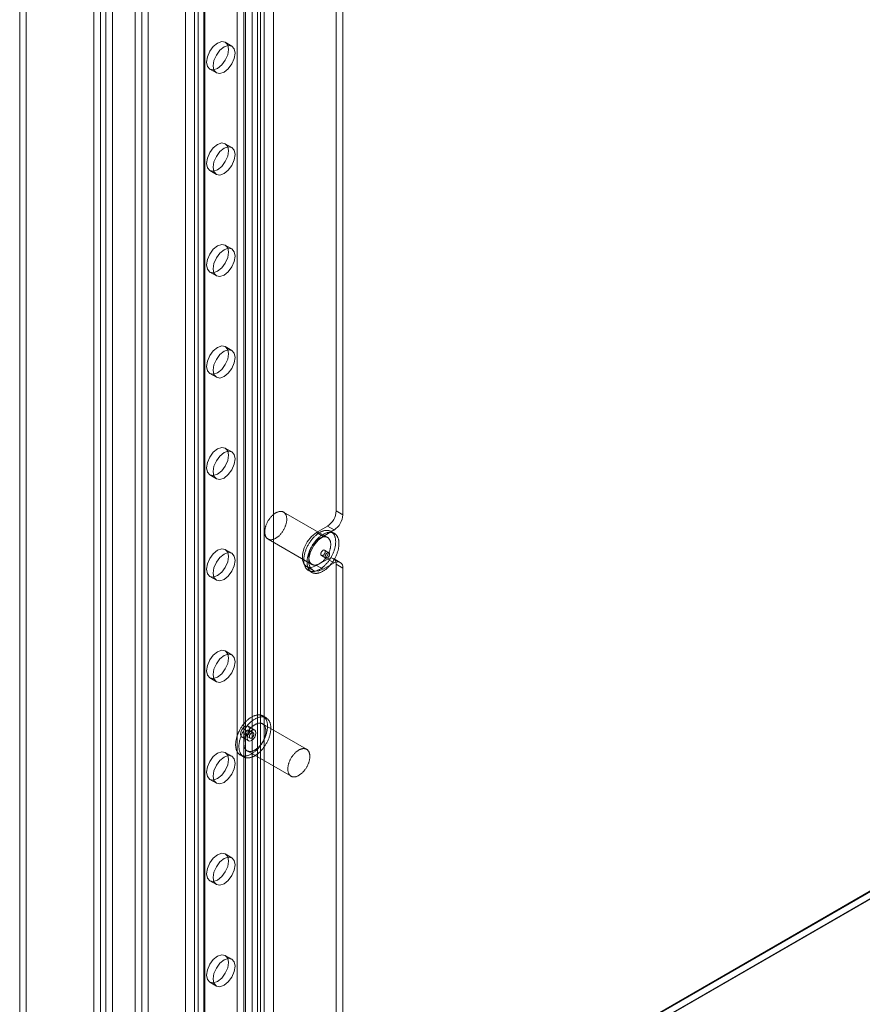
# Model space of a CAD drawing. Units: millimetres. Extents: x 47 to 4247, y 62 to 3032.
# Drawn here: x 2372 to 2440, y 633 to 713 of the extents above; entities that cross this region are included whole.
import ezdxf

# ---------------------------------------------------------------- set-up
doc = ezdxf.new("R2010")
doc.units = ezdxf.units.MM
doc.header["$LTSCALE"] = 2

msp = doc.modelspace()

# ---------------------------------------------------------------- linework, layer by layer
at = {"color": 7, "linetype": 'Continuous', "lineweight": 18}
for p, q in [((2381.613, 1098.235), (2381.613, 608.311)), ((2382.673, 1097.623), (2382.673, 608.923)), ((2382.673, 1082.518), (2382.673, 608.924)), ((2382.143, 1082.212), (2382.143, 608.618)), ((2391.689, 1080.783), (2391.689, 614.129)), ((2392.75, 1080.783), (2392.75, 614.129)), ((2385.678, 1077.313), (2385.678, 610.66)), ((2385.678, 1076.7), (2385.678, 610.047)), ((2372.864, 773.632), (2372.864, 287.032)), ((2372.333, 773.326), (2372.333, 286.726)), ((2378.308, 283.276), (2378.308, 769.877)), ((2378.839, 283.583), (2378.839, 770.183)), ((2379.263, 769.967), (2379.263, 283.799)), ((2379.793, 769.661), (2379.793, 283.493)), ((2386.38, 765.495), (2386.38, 308.232)), ((2386.688, 308.661), (2386.688, 765.923)), ((2387.13, 765.495), (2387.13, 308.232)), ((2387.218, 308.354), (2387.218, 765.617)), ((2386.688, 307.803), (2386.688, 765.066)), ((2387.218, 308.11), (2387.218, 765.372)), ((2391.036, 305.905), (2391.036, 763.168)), ((2391.461, 305.905), (2391.461, 763.168)), ((2390.506, 305.599), (2390.506, 762.862)), ((2391.991, 305.599), (2391.991, 762.862)), ((2389.834, 341.506), (2389.834, 736.711)), ((2390.365, 341.2), (2390.365, 736.405)), ((2397.789, 673.021), (2397.789, 733.752)), ((2398.319, 672.715), (2398.319, 733.445)), ((2389.398, 710.44), (2388.868, 710.746)), ((2387.618, 708.581), (2388.149, 708.275)), ((2389.398, 702.275), (2388.868, 702.581)), ((2387.618, 700.416), (2388.149, 700.11)), ((2389.398, 694.109), (2388.868, 694.415)), ((2387.618, 692.25), (2388.149, 691.944)), ((2389.398, 685.944), (2388.868, 686.25)), ((2387.618, 684.085), (2388.149, 683.779)), ((2389.398, 677.778), (2388.868, 678.085)), ((2387.618, 675.919), (2388.149, 675.613)), ((2397.088, 670.889), (2393.553, 672.93)), ((2398.319, 672.715), (2397.789, 673.021)), ((2396.198, 671.286), (2397.082, 671.797)), ((2396.198, 671.286), (2396.728, 670.98)), ((2396.728, 670.98), (2397.612, 671.491)), ((2397.082, 671.797), (2397.612, 671.491)), ((2397.635, 671.223), (2397.369, 671.376)), ((2392.303, 670.765), (2395.838, 668.724)), ((2389.398, 669.613), (2388.868, 669.919)), ((2397.207, 669.666), (2396.853, 669.87)), ((2397.082, 669.143), (2396.198, 668.633)), ((2396.603, 669.437), (2396.957, 669.233)), ((2397.612, 668.837), (2396.728, 668.327)), ((2397.612, 668.837), (2397.082, 669.143)), ((2398.112, 668.886), (2397.582, 669.192)), ((2395.386, 668.552), (2395.916, 668.246)), ((2395.557, 668.237), (2395.822, 668.084)), ((2396.198, 668.633), (2396.728, 668.327)), ((2397.789, 407.646), (2397.789, 668.735)), ((2397.789, 668.735), (2398.319, 668.428)), ((2398.319, 407.339), (2398.319, 668.428)), ((2387.618, 667.754), (2388.149, 667.448)), ((2381.613, 608.311), (2479.193, 664.643)), ((2479.193, 664.585), (2382.178, 608.58)), ((2479.208, 664.594), (2382.723, 608.894)), ((2479.193, 664.031), (2382.143, 608.004)), ((2479.193, 663.99), (2382.178, 607.984)), ((2389.398, 661.448), (2388.868, 661.754)), ((2387.618, 659.589), (2388.149, 659.283)), ((2392.153, 656.371), (2391.888, 656.524)), ((2391.232, 655.388), (2390.701, 655.694)), ((2391.107, 655.171), (2390.753, 655.375)), ((2395.407, 653.843), (2391.872, 655.884)), ((2390.201, 654.828), (2390.732, 654.522)), ((2390.503, 654.942), (2390.857, 654.738)), ((2389.398, 653.282), (2388.868, 653.588)), ((2390.076, 653.385), (2390.341, 653.232)), ((2390.622, 653.719), (2394.158, 651.678)), ((2387.618, 651.423), (2388.149, 651.117)), ((2389.398, 645.117), (2388.868, 645.423)), ((2387.618, 643.258), (2388.149, 642.952)), ((2389.398, 636.951), (2388.868, 637.258)), ((2387.618, 635.092), (2388.149, 634.786))]:
    msp.add_line(p, q, dxfattribs=at)
at = {"color": 7, "linetype": 'Continuous', "lineweight": 18, "flags": 128}
for points in [[(2388.243, 710.684), (2387.905, 710.411), (2387.618, 710.025), (2387.427, 709.583), (2387.359, 709.153), (2387.427, 708.802), (2387.618, 708.581), (2387.905, 708.525), (2388.243, 708.643), (2388.581, 708.916), (2388.868, 709.303), (2389.06, 709.744), (2389.127, 710.174), (2389.06, 710.526), (2388.868, 710.746), (2388.581, 710.802), (2388.243, 710.684)], [(2388.774, 708.337), (2389.112, 708.61), (2389.399, 708.997), (2389.59, 709.438), (2389.657, 709.868), (2389.59, 710.22), (2389.399, 710.44), (2389.112, 710.496), (2388.774, 710.378), (2388.435, 710.105), (2388.149, 709.718), (2387.957, 709.277), (2387.89, 708.847), (2387.957, 708.496), (2388.149, 708.275), (2388.435, 708.219), (2388.774, 708.337)], [(2388.243, 702.519), (2387.905, 702.246), (2387.618, 701.859), (2387.427, 701.417), (2387.359, 700.988), (2387.427, 700.636), (2387.618, 700.416), (2387.905, 700.36), (2388.243, 700.478), (2388.581, 700.751), (2388.868, 701.137), (2389.06, 701.579), (2389.127, 702.009), (2389.06, 702.36), (2388.868, 702.581), (2388.581, 702.637), (2388.243, 702.519)], [(2388.774, 700.171), (2389.112, 700.444), (2389.399, 700.831), (2389.59, 701.273), (2389.657, 701.702), (2389.59, 702.054), (2389.399, 702.275), (2389.112, 702.33), (2388.774, 702.213), (2388.435, 701.94), (2388.149, 701.553), (2387.957, 701.111), (2387.89, 700.682), (2387.957, 700.33), (2388.149, 700.11), (2388.435, 700.054), (2388.774, 700.171)], [(2388.243, 694.354), (2387.905, 694.081), (2387.618, 693.694), (2387.427, 693.252), (2387.359, 692.823), (2387.427, 692.471), (2387.618, 692.25), (2387.905, 692.195), (2388.243, 692.312), (2388.581, 692.585), (2388.868, 692.972), (2389.06, 693.414), (2389.127, 693.843), (2389.06, 694.195), (2388.868, 694.415), (2388.581, 694.471), (2388.243, 694.354)], [(2388.774, 692.006), (2389.112, 692.279), (2389.399, 692.666), (2389.59, 693.108), (2389.657, 693.537), (2389.59, 693.889), (2389.399, 694.109), (2389.112, 694.165), (2388.774, 694.047), (2388.435, 693.774), (2388.149, 693.388), (2387.957, 692.946), (2387.89, 692.516), (2387.957, 692.165), (2388.149, 691.944), (2388.435, 691.888), (2388.774, 692.006)], [(2388.243, 686.188), (2387.905, 685.915), (2387.618, 685.528), (2387.427, 685.087), (2387.359, 684.657), (2387.427, 684.305), (2387.618, 684.085), (2387.905, 684.029), (2388.243, 684.147), (2388.581, 684.42), (2388.868, 684.807), (2389.06, 685.248), (2389.127, 685.678), (2389.06, 686.029), (2388.868, 686.25), (2388.581, 686.306), (2388.243, 686.188)], [(2388.774, 683.841), (2389.112, 684.114), (2389.399, 684.5), (2389.59, 684.942), (2389.657, 685.372), (2389.59, 685.723), (2389.399, 685.944), (2389.112, 686), (2388.774, 685.882), (2388.435, 685.609), (2388.149, 685.222), (2387.957, 684.78), (2387.89, 684.351), (2387.957, 683.999), (2388.149, 683.779), (2388.435, 683.723), (2388.774, 683.841)], [(2388.243, 678.023), (2387.905, 677.75), (2387.618, 677.363), (2387.427, 676.921), (2387.359, 676.492), (2387.427, 676.14), (2387.618, 675.92), (2387.905, 675.864), (2388.243, 675.981), (2388.581, 676.254), (2388.868, 676.641), (2389.06, 677.083), (2389.127, 677.512), (2389.06, 677.864), (2388.868, 678.085), (2388.581, 678.14), (2388.243, 678.023)], [(2388.774, 675.675), (2389.112, 675.948), (2389.399, 676.335), (2389.59, 676.777), (2389.657, 677.206), (2389.59, 677.558), (2389.399, 677.778), (2389.112, 677.834), (2388.774, 677.717), (2388.435, 677.444), (2388.149, 677.057), (2387.957, 676.615), (2387.89, 676.186), (2387.957, 675.834), (2388.149, 675.613), (2388.435, 675.558), (2388.774, 675.675)], [(2392.056, 671.516), (2392.064, 671.564), (2392.073, 671.612), (2392.083, 671.661), (2392.095, 671.711), (2392.109, 671.76), (2392.125, 671.81), (2392.141, 671.86), (2392.16, 671.909), (2392.18, 671.959), (2392.201, 672.008), (2392.223, 672.058), (2392.247, 672.106), (2392.273, 672.154), (2392.299, 672.202), (2392.327, 672.249), (2392.356, 672.295), (2392.386, 672.341), (2392.417, 672.385), (2392.449, 672.428), (2392.481, 672.471), (2392.515, 672.512), (2392.55, 672.552), (2392.585, 672.59), (2392.621, 672.627), (2392.657, 672.663), (2392.694, 672.697), (2392.732, 672.729), (2392.769, 672.76), (2392.807, 672.789), (2392.846, 672.816), (2392.884, 672.842), (2392.923, 672.865), (2392.961, 672.887), (2393, 672.906), (2393.038, 672.924), (2393.076, 672.939), (2393.114, 672.953), (2393.152, 672.964), (2393.189, 672.973), (2393.225, 672.98), (2393.261, 672.985), (2393.297, 672.988), (2393.331, 672.989), (2393.365, 672.987), (2393.398, 672.983), (2393.431, 672.977), (2393.462, 672.969), (2393.492, 672.959), (2393.521, 672.947), (2393.549, 672.932), (2393.576, 672.916), (2393.602, 672.897), (2393.626, 672.877), (2393.649, 672.854), (2393.67, 672.83), (2393.691, 672.803), (2393.709, 672.775), (2393.727, 672.745), (2393.742, 672.714), (2393.757, 672.681), (2393.769, 672.646), (2393.78, 672.609), (2393.79, 672.572), (2393.797, 672.533), (2393.803, 672.492), (2393.808, 672.45), (2393.811, 672.408), (2393.812, 672.364), (2393.811, 672.319), (2393.809, 672.273), (2393.805, 672.226), (2393.799, 672.179), (2393.792, 672.131), (2393.783, 672.083), (2393.772, 672.034), (2393.76, 671.984), (2393.746, 671.935), (2393.731, 671.885), (2393.714, 671.835), (2393.696, 671.786), (2393.676, 671.736), (2393.655, 671.687), (2393.632, 671.637), (2393.608, 671.589), (2393.583, 671.54), (2393.556, 671.493), (2393.529, 671.446), (2393.5, 671.4), (2393.47, 671.354), (2393.439, 671.31), (2393.407, 671.266), (2393.374, 671.224), (2393.34, 671.183), (2393.306, 671.143), (2393.271, 671.105), (2393.235, 671.068), (2393.198, 671.032), (2393.161, 670.998), (2393.124, 670.966), (2393.086, 670.935), (2393.048, 670.906), (2393.01, 670.879), (2392.971, 670.853), (2392.933, 670.83), (2392.894, 670.808), (2392.856, 670.789), (2392.817, 670.771), (2392.779, 670.756), (2392.741, 670.742), (2392.704, 670.731), (2392.667, 670.722), (2392.63, 670.715), (2392.594, 670.71), (2392.559, 670.707), (2392.524, 670.706), (2392.49, 670.708), (2392.457, 670.712), (2392.425, 670.718), (2392.394, 670.726), (2392.364, 670.736), (2392.334, 670.748), (2392.306, 670.763), (2392.28, 670.779), (2392.254, 670.798), (2392.23, 670.818), (2392.207, 670.841), (2392.185, 670.865), (2392.165, 670.892), (2392.146, 670.92), (2392.129, 670.95), (2392.113, 670.981), (2392.099, 671.014), (2392.086, 671.049), (2392.075, 671.086), (2392.066, 671.123), (2392.058, 671.162), (2392.052, 671.203), (2392.048, 671.245), (2392.045, 671.287), (2392.044, 671.331), (2392.045, 671.376), (2392.047, 671.422), (2392.051, 671.469), (2392.056, 671.516)], [(2396.198, 668.633), (2395.805, 668.486), (2395.46, 668.517), (2395.203, 668.722), (2395.067, 669.076), (2395.067, 669.537), (2395.203, 670.049), (2395.46, 670.55), (2395.805, 670.98), (2396.198, 671.286)], [(2395.2, 669.326), (2395.208, 669.383), (2395.219, 669.441), (2395.231, 669.5), (2395.244, 669.559), (2395.259, 669.618), (2395.276, 669.677), (2395.294, 669.737), (2395.314, 669.797), (2395.335, 669.856), (2395.357, 669.916), (2395.382, 669.976), (2395.407, 670.035), (2395.434, 670.094), (2395.462, 670.153), (2395.492, 670.211), (2395.523, 670.268), (2395.555, 670.325), (2395.588, 670.382), (2395.622, 670.437), (2395.658, 670.492), (2395.694, 670.546), (2395.732, 670.599), (2395.77, 670.651), (2395.809, 670.702), (2395.85, 670.752), (2395.891, 670.8), (2395.932, 670.847), (2395.975, 670.893), (2396.018, 670.937), (2396.062, 670.98), (2396.106, 671.021), (2396.151, 671.061), (2396.196, 671.099), (2396.241, 671.136), (2396.287, 671.17), (2396.333, 671.203), (2396.379, 671.234), (2396.425, 671.264), (2396.471, 671.291), (2396.518, 671.316), (2396.564, 671.34), (2396.61, 671.361), (2396.656, 671.381), (2396.701, 671.398), (2396.747, 671.413), (2396.792, 671.427), (2396.836, 671.438), (2396.88, 671.447), (2396.924, 671.453), (2396.967, 671.458), (2397.009, 671.461), (2397.05, 671.461), (2397.091, 671.459), (2397.131, 671.455), (2397.17, 671.449), (2397.208, 671.441), (2397.245, 671.43), (2397.281, 671.418), (2397.317, 671.403), (2397.351, 671.387), (2397.383, 671.368), (2397.415, 671.347), (2397.445, 671.324), (2397.474, 671.3), (2397.502, 671.273), (2397.529, 671.244), (2397.554, 671.214), (2397.577, 671.181), (2397.599, 671.147), (2397.62, 671.111), (2397.639, 671.074), (2397.657, 671.035), (2397.673, 670.994), (2397.687, 670.951), (2397.7, 670.908), (2397.712, 670.862), (2397.721, 670.816), (2397.729, 670.768), (2397.736, 670.718), (2397.74, 670.668), (2397.743, 670.616), (2397.745, 670.564), (2397.745, 670.51), (2397.743, 670.456), (2397.739, 670.4), (2397.734, 670.344), (2397.727, 670.287), (2397.718, 670.23), (2397.708, 670.172), (2397.696, 670.113), (2397.683, 670.054), (2397.668, 669.995), (2397.651, 669.936), (2397.633, 669.876), (2397.613, 669.816), (2397.592, 669.757), (2397.569, 669.697), (2397.545, 669.637), (2397.52, 669.578), (2397.493, 669.519), (2397.464, 669.46), (2397.435, 669.402), (2397.404, 669.345), (2397.372, 669.287), (2397.339, 669.231), (2397.304, 669.175), (2397.269, 669.121), (2397.233, 669.067), (2397.195, 669.014), (2397.157, 668.962), (2397.117, 668.911), (2397.077, 668.861), (2397.036, 668.813), (2396.994, 668.766), (2396.952, 668.72), (2396.909, 668.676), (2396.865, 668.633), (2396.821, 668.592), (2396.776, 668.552), (2396.731, 668.514), (2396.686, 668.477), (2396.64, 668.442), (2396.594, 668.41), (2396.548, 668.378), (2396.502, 668.349), (2396.455, 668.322), (2396.409, 668.296), (2396.363, 668.273), (2396.317, 668.252), (2396.271, 668.232), (2396.225, 668.215), (2396.18, 668.2), (2396.135, 668.186), (2396.091, 668.175), (2396.046, 668.166), (2396.003, 668.159), (2395.96, 668.155), (2395.918, 668.152), (2395.876, 668.152), (2395.836, 668.154), (2395.796, 668.158), (2395.757, 668.164), (2395.719, 668.172), (2395.681, 668.182), (2395.645, 668.195), (2395.61, 668.21), (2395.576, 668.226), (2395.543, 668.245), (2395.512, 668.266), (2395.481, 668.289), (2395.452, 668.313), (2395.424, 668.34), (2395.398, 668.369), (2395.373, 668.399), (2395.349, 668.431), (2395.327, 668.466), (2395.307, 668.501), (2395.287, 668.539), (2395.27, 668.578), (2395.254, 668.619), (2395.239, 668.661), (2395.226, 668.705), (2395.215, 668.751), (2395.205, 668.797), (2395.197, 668.845), (2395.191, 668.895), (2395.186, 668.945), (2395.183, 668.997), (2395.182, 669.049), (2395.182, 669.103), (2395.184, 669.157), (2395.188, 669.213), (2395.193, 669.269), (2395.2, 669.326)], [(2395.465, 669.173), (2395.474, 669.23), (2395.484, 669.288), (2395.496, 669.347), (2395.509, 669.405), (2395.524, 669.465), (2395.541, 669.524), (2395.559, 669.584), (2395.579, 669.644), (2395.6, 669.703), (2395.623, 669.763), (2395.647, 669.822), (2395.672, 669.882), (2395.699, 669.941), (2395.727, 669.999), (2395.757, 670.058), (2395.788, 670.115), (2395.82, 670.172), (2395.853, 670.229), (2395.887, 670.284), (2395.923, 670.339), (2395.959, 670.393), (2395.997, 670.446), (2396.035, 670.498), (2396.075, 670.549), (2396.115, 670.598), (2396.156, 670.647), (2396.198, 670.694), (2396.24, 670.74), (2396.283, 670.784), (2396.327, 670.827), (2396.371, 670.868), (2396.416, 670.908), (2396.461, 670.946), (2396.506, 670.983), (2396.552, 671.017), (2396.598, 671.05), (2396.644, 671.081), (2396.69, 671.111), (2396.737, 671.138), (2396.783, 671.163), (2396.829, 671.187), (2396.875, 671.208), (2396.921, 671.228), (2396.967, 671.245), (2397.012, 671.26), (2397.057, 671.274), (2397.101, 671.285), (2397.145, 671.294), (2397.189, 671.3), (2397.232, 671.305), (2397.274, 671.308), (2397.315, 671.308), (2397.356, 671.306), (2397.396, 671.302), (2397.435, 671.296), (2397.473, 671.288), (2397.51, 671.277), (2397.547, 671.265), (2397.582, 671.25), (2397.616, 671.234), (2397.648, 671.215), (2397.68, 671.194), (2397.71, 671.171), (2397.74, 671.147), (2397.767, 671.12), (2397.794, 671.091), (2397.819, 671.061), (2397.842, 671.028), (2397.865, 670.994), (2397.885, 670.958), (2397.904, 670.921), (2397.922, 670.882), (2397.938, 670.841), (2397.953, 670.798), (2397.966, 670.755), (2397.977, 670.709), (2397.986, 670.663), (2397.995, 670.615), (2398.001, 670.565), (2398.006, 670.515), (2398.009, 670.463), (2398.01, 670.411), (2398.01, 670.357), (2398.008, 670.303), (2398.004, 670.247), (2397.999, 670.191), (2397.992, 670.134), (2397.983, 670.077), (2397.973, 670.019), (2397.961, 669.96), (2397.948, 669.901), (2397.933, 669.842), (2397.916, 669.783), (2397.898, 669.723), (2397.878, 669.663), (2397.857, 669.603), (2397.834, 669.544), (2397.81, 669.484), (2397.785, 669.425), (2397.758, 669.366), (2397.73, 669.307), (2397.7, 669.249), (2397.669, 669.191), (2397.637, 669.134), (2397.604, 669.078), (2397.57, 669.022), (2397.534, 668.968), (2397.498, 668.914), (2397.46, 668.861), (2397.422, 668.809), (2397.382, 668.758), (2397.342, 668.708), (2397.301, 668.66), (2397.259, 668.613), (2397.217, 668.567), (2397.174, 668.523), (2397.13, 668.48), (2397.086, 668.438), (2397.041, 668.399), (2396.996, 668.361), (2396.951, 668.324), (2396.905, 668.289), (2396.859, 668.256), (2396.813, 668.225), (2396.767, 668.196), (2396.72, 668.169), (2396.674, 668.143), (2396.628, 668.12), (2396.582, 668.099), (2396.536, 668.079), (2396.49, 668.062), (2396.445, 668.046), (2396.4, 668.033), (2396.356, 668.022), (2396.312, 668.013), (2396.268, 668.006), (2396.225, 668.002), (2396.183, 667.999), (2396.142, 667.999), (2396.101, 668.001), (2396.061, 668.005), (2396.022, 668.011), (2395.984, 668.019), (2395.947, 668.029), (2395.91, 668.042), (2395.875, 668.056), (2395.841, 668.073), (2395.808, 668.092), (2395.777, 668.113), (2395.747, 668.135), (2395.717, 668.16), (2395.69, 668.187), (2395.663, 668.216), (2395.638, 668.246), (2395.615, 668.278), (2395.592, 668.313), (2395.572, 668.348), (2395.553, 668.386), (2395.535, 668.425), (2395.519, 668.466), (2395.504, 668.508), (2395.491, 668.552), (2395.48, 668.598), (2395.47, 668.644), (2395.462, 668.692), (2395.456, 668.741), (2395.451, 668.792), (2395.448, 668.843), (2395.447, 668.896), (2395.447, 668.95), (2395.449, 669.004), (2395.453, 669.06), (2395.458, 669.116), (2395.465, 669.173)], [(2395.592, 669.475), (2395.599, 669.523), (2395.608, 669.571), (2395.619, 669.62), (2395.631, 669.67), (2395.645, 669.719), (2395.66, 669.769), (2395.677, 669.819), (2395.695, 669.868), (2395.715, 669.918), (2395.736, 669.967), (2395.759, 670.017), (2395.783, 670.065), (2395.808, 670.113), (2395.835, 670.161), (2395.862, 670.208), (2395.891, 670.254), (2395.921, 670.3), (2395.952, 670.344), (2395.984, 670.387), (2396.017, 670.43), (2396.051, 670.471), (2396.085, 670.511), (2396.12, 670.549), (2396.156, 670.586), (2396.193, 670.622), (2396.23, 670.656), (2396.267, 670.688), (2396.305, 670.719), (2396.343, 670.748), (2396.381, 670.775), (2396.42, 670.801), (2396.458, 670.824), (2396.497, 670.846), (2396.535, 670.865), (2396.574, 670.883), (2396.612, 670.898), (2396.65, 670.912), (2396.687, 670.923), (2396.724, 670.932), (2396.761, 670.939), (2396.797, 670.944), (2396.832, 670.947), (2396.867, 670.948), (2396.901, 670.946), (2396.934, 670.942), (2396.966, 670.936), (2396.997, 670.928), (2397.028, 670.918), (2397.057, 670.905), (2397.085, 670.891), (2397.112, 670.875), (2397.137, 670.856), (2397.161, 670.835), (2397.184, 670.813), (2397.206, 670.789), (2397.226, 670.762), (2397.245, 670.734), (2397.262, 670.704), (2397.278, 670.673), (2397.292, 670.64), (2397.305, 670.605), (2397.316, 670.568), (2397.325, 670.531), (2397.333, 670.491), (2397.339, 670.451), (2397.343, 670.409), (2397.346, 670.366), (2397.347, 670.323), (2397.347, 670.278), (2397.344, 670.232), (2397.34, 670.185), (2397.335, 670.138), (2397.327, 670.09), (2397.318, 670.042), (2397.308, 669.993), (2397.296, 669.943), (2397.282, 669.894), (2397.267, 669.844), (2397.25, 669.794), (2397.231, 669.745), (2397.212, 669.695), (2397.19, 669.646), (2397.168, 669.596), (2397.144, 669.548), (2397.118, 669.499), (2397.092, 669.452), (2397.064, 669.405), (2397.035, 669.359), (2397.005, 669.313), (2396.974, 669.269), (2396.943, 669.225), (2396.91, 669.183), (2396.876, 669.142), (2396.841, 669.102), (2396.806, 669.064), (2396.77, 669.027), (2396.734, 668.991), (2396.697, 668.957), (2396.66, 668.925), (2396.622, 668.894), (2396.584, 668.865), (2396.545, 668.838), (2396.507, 668.812), (2396.468, 668.789), (2396.43, 668.767), (2396.391, 668.748), (2396.353, 668.73), (2396.315, 668.715), (2396.277, 668.701), (2396.239, 668.69), (2396.202, 668.681), (2396.166, 668.674), (2396.13, 668.669), (2396.094, 668.666), (2396.06, 668.665), (2396.026, 668.667), (2395.993, 668.671), (2395.961, 668.677), (2395.929, 668.685), (2395.899, 668.695), (2395.87, 668.707), (2395.842, 668.722), (2395.815, 668.738), (2395.79, 668.757), (2395.765, 668.777), (2395.742, 668.8), (2395.721, 668.824), (2395.7, 668.851), (2395.682, 668.879), (2395.664, 668.909), (2395.649, 668.94), (2395.635, 668.973), (2395.622, 669.008), (2395.611, 669.044), (2395.602, 669.082), (2395.594, 669.121), (2395.588, 669.162), (2395.583, 669.204), (2395.581, 669.246), (2395.579, 669.29), (2395.58, 669.335), (2395.582, 669.381), (2395.586, 669.428), (2395.592, 669.475)], [(2396.728, 668.327), (2396.335, 668.18), (2395.99, 668.211), (2395.733, 668.415), (2395.597, 668.77), (2395.597, 669.231), (2395.733, 669.742), (2395.99, 670.243), (2396.335, 670.673), (2396.728, 670.98)], [(2388.243, 669.857), (2387.905, 669.584), (2387.618, 669.198), (2387.427, 668.756), (2387.359, 668.326), (2387.427, 667.975), (2387.618, 667.754), (2387.905, 667.698), (2388.243, 667.816), (2388.581, 668.089), (2388.868, 668.476), (2389.06, 668.917), (2389.127, 669.347), (2389.06, 669.699), (2388.868, 669.919), (2388.581, 669.975), (2388.243, 669.857)], [(2388.774, 667.51), (2389.112, 667.783), (2389.399, 668.17), (2389.59, 668.611), (2389.657, 669.041), (2389.59, 669.392), (2389.399, 669.613), (2389.112, 669.669), (2388.774, 669.551), (2388.435, 669.278), (2388.149, 668.891), (2387.957, 668.45), (2387.89, 668.02), (2387.957, 667.668), (2388.149, 667.448), (2388.435, 667.392), (2388.774, 667.51)], [(2396.554, 669.587), (2396.552, 669.566), (2396.552, 669.546), (2396.553, 669.527), (2396.556, 669.509), (2396.561, 669.492), (2396.567, 669.477), (2396.575, 669.464), (2396.584, 669.452), (2396.595, 669.443), (2396.607, 669.435), (2396.62, 669.43), (2396.634, 669.426), (2396.649, 669.425), (2396.665, 669.426), (2396.682, 669.43), (2396.699, 669.435), (2396.716, 669.443), (2396.733, 669.452), (2396.751, 669.464), (2396.768, 669.477), (2396.784, 669.492), (2396.801, 669.509), (2396.816, 669.527), (2396.831, 669.546), (2396.844, 669.566), (2396.857, 669.587), (2396.868, 669.609), (2396.878, 669.631), (2396.887, 669.653), (2396.894, 669.676), (2396.899, 669.698), (2396.903, 669.72), (2396.905, 669.741), (2396.905, 669.761), (2396.904, 669.78), (2396.901, 669.798), (2396.896, 669.815), (2396.89, 669.83), (2396.882, 669.843), (2396.873, 669.855), (2396.862, 669.864), (2396.85, 669.872), (2396.837, 669.877), (2396.823, 669.881), (2396.807, 669.882), (2396.792, 669.88), (2396.775, 669.877), (2396.758, 669.872), (2396.741, 669.864), (2396.724, 669.855), (2396.706, 669.843), (2396.689, 669.83), (2396.673, 669.815), (2396.656, 669.798), (2396.641, 669.78), (2396.626, 669.761), (2396.613, 669.741), (2396.6, 669.72), (2396.589, 669.698), (2396.579, 669.676), (2396.57, 669.653), (2396.563, 669.631), (2396.558, 669.609), (2396.554, 669.587)], [(2397.256, 669.516), (2397.258, 669.537), (2397.259, 669.557), (2397.257, 669.576), (2397.254, 669.594), (2397.25, 669.611), (2397.243, 669.626), (2397.236, 669.639), (2397.226, 669.651), (2397.216, 669.66), (2397.204, 669.668), (2397.19, 669.673), (2397.176, 669.676), (2397.161, 669.678), (2397.145, 669.676), (2397.129, 669.673), (2397.112, 669.668), (2397.095, 669.66), (2397.077, 669.651), (2397.06, 669.639), (2397.043, 669.626), (2397.026, 669.611), (2397.01, 669.594), (2396.994, 669.576), (2396.98, 669.557), (2396.966, 669.537), (2396.954, 669.515), (2396.942, 669.494), (2396.932, 669.472), (2396.924, 669.449), (2396.917, 669.427), (2396.912, 669.405), (2396.908, 669.383), (2396.906, 669.362), (2396.905, 669.342), (2396.907, 669.322), (2396.91, 669.304), (2396.914, 669.288), (2396.921, 669.273), (2396.928, 669.259), (2396.938, 669.248), (2396.949, 669.238), (2396.961, 669.231), (2396.974, 669.225), (2396.988, 669.222), (2397.003, 669.221), (2397.019, 669.222), (2397.035, 669.225), (2397.052, 669.231), (2397.07, 669.238), (2397.087, 669.248), (2397.104, 669.26), (2397.121, 669.273), (2397.138, 669.288), (2397.154, 669.305), (2397.17, 669.323), (2397.184, 669.342), (2397.198, 669.362), (2397.21, 669.383), (2397.222, 669.405), (2397.232, 669.427), (2397.24, 669.449), (2397.247, 669.472), (2397.253, 669.494), (2397.256, 669.516)], [(2388.243, 661.692), (2387.905, 661.419), (2387.618, 661.032), (2387.427, 660.59), (2387.359, 660.161), (2387.427, 659.809), (2387.618, 659.589), (2387.905, 659.533), (2388.243, 659.651), (2388.581, 659.924), (2388.868, 660.31), (2389.06, 660.752), (2389.127, 661.181), (2389.06, 661.533), (2388.868, 661.754), (2388.581, 661.809), (2388.243, 661.692)], [(2388.774, 659.344), (2389.112, 659.617), (2389.399, 660.004), (2389.59, 660.446), (2389.657, 660.875), (2389.59, 661.227), (2389.399, 661.448), (2389.112, 661.503), (2388.774, 661.386), (2388.435, 661.113), (2388.149, 660.726), (2387.957, 660.284), (2387.89, 659.855), (2387.957, 659.503), (2388.149, 659.283), (2388.435, 659.227), (2388.774, 659.344)], [(2390.521, 656.07), (2390.478, 656.025), (2390.436, 655.979), (2390.395, 655.931), (2390.354, 655.883), (2390.314, 655.833), (2390.275, 655.781), (2390.237, 655.729), (2390.2, 655.676), (2390.164, 655.621), (2390.128, 655.566), (2390.094, 655.51), (2390.062, 655.454), (2390.03, 655.397), (2390, 655.339), (2389.971, 655.28), (2389.943, 655.222), (2389.916, 655.162), (2389.891, 655.103), (2389.868, 655.043), (2389.846, 654.984), (2389.825, 654.924), (2389.806, 654.864), (2389.788, 654.805), (2389.772, 654.745), (2389.758, 654.686), (2389.745, 654.627), (2389.733, 654.569), (2389.724, 654.511), (2389.716, 654.454), (2389.709, 654.397), (2389.705, 654.342), (2389.702, 654.286), (2389.7, 654.232), (2389.701, 654.179), (2389.702, 654.127), (2389.706, 654.076), (2389.711, 654.025), (2389.718, 653.977), (2389.727, 653.929), (2389.737, 653.883), (2389.749, 653.838), (2389.763, 653.795), (2389.778, 653.753), (2389.794, 653.713), (2389.812, 653.674), (2389.832, 653.637), (2389.853, 653.602), (2389.876, 653.568), (2389.9, 653.537), (2389.926, 653.507), (2389.952, 653.479), (2389.981, 653.453), (2390.01, 653.429), (2390.041, 653.407), (2390.073, 653.386), (2390.106, 653.368), (2390.141, 653.353), (2390.176, 653.339), (2390.213, 653.327), (2390.25, 653.317), (2390.289, 653.31), (2390.328, 653.304), (2390.368, 653.301), (2390.409, 653.3), (2390.451, 653.301), (2390.494, 653.305), (2390.537, 653.31), (2390.58, 653.318), (2390.624, 653.327), (2390.669, 653.339), (2390.714, 653.353), (2390.76, 653.369), (2390.805, 653.387), (2390.851, 653.407), (2390.897, 653.429), (2390.944, 653.453), (2390.99, 653.48), (2391.036, 653.508), (2391.082, 653.537), (2391.128, 653.569), (2391.174, 653.603), (2391.22, 653.638), (2391.265, 653.675), (2391.31, 653.714), (2391.355, 653.754), (2391.399, 653.796), (2391.442, 653.839), (2391.485, 653.884), (2391.527, 653.93), (2391.569, 653.978), (2391.61, 654.027), (2391.649, 654.077), (2391.689, 654.128), (2391.727, 654.18), (2391.764, 654.234), (2391.8, 654.288), (2391.835, 654.343), (2391.869, 654.399), (2391.902, 654.456), (2391.933, 654.513), (2391.964, 654.571), (2391.993, 654.629), (2392.021, 654.688), (2392.047, 654.747), (2392.072, 654.806), (2392.096, 654.866), (2392.118, 654.926), (2392.139, 654.986), (2392.158, 655.045), (2392.175, 655.105), (2392.191, 655.164), (2392.206, 655.223), (2392.219, 655.282), (2392.23, 655.34), (2392.24, 655.398), (2392.248, 655.456), (2392.254, 655.512), (2392.259, 655.568), (2392.262, 655.623), (2392.263, 655.677), (2392.263, 655.731), (2392.261, 655.783), (2392.257, 655.834), (2392.252, 655.884), (2392.245, 655.933), (2392.237, 655.98), (2392.226, 656.027), (2392.214, 656.071), (2392.201, 656.115), (2392.186, 656.157), (2392.169, 656.197), (2392.151, 656.236), (2392.131, 656.273), (2392.11, 656.308), (2392.088, 656.341), (2392.063, 656.373), (2392.038, 656.403), (2392.011, 656.431), (2391.983, 656.457), (2391.953, 656.481), (2391.922, 656.503), (2391.89, 656.523), (2391.857, 656.541), (2391.823, 656.557), (2391.787, 656.571), (2391.751, 656.583), (2391.713, 656.592), (2391.675, 656.6), (2391.635, 656.605), (2391.595, 656.608), (2391.554, 656.609), (2391.512, 656.608), (2391.47, 656.605), (2391.427, 656.6), (2391.383, 656.592), (2391.339, 656.582), (2391.294, 656.571), (2391.249, 656.557), (2391.204, 656.541), (2391.158, 656.522), (2391.112, 656.502), (2391.066, 656.48), (2391.02, 656.456), (2390.974, 656.43), (2390.927, 656.402), (2390.881, 656.372), (2390.835, 656.34), (2390.789, 656.307), (2390.744, 656.271), (2390.698, 656.234), (2390.653, 656.196), (2390.609, 656.155), (2390.565, 656.114), (2390.521, 656.07)], [(2390.786, 655.917), (2390.744, 655.872), (2390.701, 655.826), (2390.66, 655.778), (2390.619, 655.73), (2390.579, 655.679), (2390.54, 655.628), (2390.502, 655.576), (2390.465, 655.523), (2390.429, 655.468), (2390.394, 655.413), (2390.36, 655.357), (2390.327, 655.301), (2390.295, 655.244), (2390.265, 655.186), (2390.236, 655.127), (2390.208, 655.069), (2390.182, 655.009), (2390.157, 654.95), (2390.133, 654.89), (2390.111, 654.831), (2390.09, 654.771), (2390.071, 654.711), (2390.053, 654.652), (2390.037, 654.592), (2390.023, 654.533), (2390.01, 654.474), (2389.999, 654.416), (2389.989, 654.358), (2389.981, 654.301), (2389.975, 654.244), (2389.97, 654.188), (2389.967, 654.133), (2389.965, 654.079), (2389.966, 654.026), (2389.968, 653.974), (2389.971, 653.922), (2389.977, 653.872), (2389.984, 653.824), (2389.992, 653.776), (2390.002, 653.73), (2390.014, 653.685), (2390.028, 653.642), (2390.043, 653.6), (2390.059, 653.56), (2390.078, 653.521), (2390.097, 653.484), (2390.118, 653.449), (2390.141, 653.415), (2390.165, 653.383), (2390.191, 653.354), (2390.218, 653.326), (2390.246, 653.3), (2390.275, 653.276), (2390.306, 653.253), (2390.338, 653.233), (2390.371, 653.215), (2390.406, 653.199), (2390.441, 653.186), (2390.478, 653.174), (2390.515, 653.164), (2390.554, 653.157), (2390.593, 653.151), (2390.633, 653.148), (2390.674, 653.147), (2390.716, 653.148), (2390.759, 653.151), (2390.802, 653.157), (2390.845, 653.164), (2390.89, 653.174), (2390.934, 653.186), (2390.979, 653.2), (2391.025, 653.216), (2391.071, 653.234), (2391.116, 653.254), (2391.163, 653.276), (2391.209, 653.3), (2391.255, 653.326), (2391.301, 653.354), (2391.348, 653.384), (2391.394, 653.416), (2391.439, 653.45), (2391.485, 653.485), (2391.53, 653.522), (2391.575, 653.561), (2391.62, 653.601), (2391.664, 653.643), (2391.707, 653.686), (2391.75, 653.731), (2391.792, 653.777), (2391.834, 653.825), (2391.875, 653.874), (2391.915, 653.924), (2391.954, 653.975), (2391.992, 654.027), (2392.029, 654.081), (2392.065, 654.135), (2392.1, 654.19), (2392.134, 654.246), (2392.167, 654.303), (2392.199, 654.36), (2392.229, 654.418), (2392.258, 654.476), (2392.286, 654.535), (2392.312, 654.594), (2392.337, 654.653), (2392.361, 654.713), (2392.383, 654.773), (2392.404, 654.832), (2392.423, 654.892), (2392.441, 654.952), (2392.457, 655.011), (2392.471, 655.07), (2392.484, 655.129), (2392.495, 655.187), (2392.505, 655.245), (2392.513, 655.302), (2392.519, 655.359), (2392.524, 655.415), (2392.527, 655.47), (2392.528, 655.524), (2392.528, 655.577), (2392.526, 655.63), (2392.523, 655.681), (2392.517, 655.731), (2392.51, 655.78), (2392.502, 655.827), (2392.491, 655.874), (2392.48, 655.918), (2392.466, 655.962), (2392.451, 656.004), (2392.434, 656.044), (2392.416, 656.082), (2392.397, 656.119), (2392.375, 656.155), (2392.353, 656.188), (2392.329, 656.22), (2392.303, 656.25), (2392.276, 656.278), (2392.248, 656.304), (2392.218, 656.328), (2392.188, 656.35), (2392.156, 656.37), (2392.122, 656.388), (2392.088, 656.404), (2392.053, 656.418), (2392.016, 656.43), (2391.978, 656.439), (2391.94, 656.447), (2391.901, 656.452), (2391.86, 656.455), (2391.819, 656.456), (2391.778, 656.455), (2391.735, 656.452), (2391.692, 656.447), (2391.648, 656.439), (2391.604, 656.429), (2391.56, 656.417), (2391.514, 656.404), (2391.469, 656.387), (2391.423, 656.369), (2391.377, 656.349), (2391.331, 656.327), (2391.285, 656.303), (2391.239, 656.277), (2391.192, 656.249), (2391.146, 656.219), (2391.1, 656.187), (2391.054, 656.154), (2391.009, 656.118), (2390.963, 656.081), (2390.918, 656.043), (2390.874, 656.002), (2390.83, 655.96), (2390.786, 655.917)], [(2390.805, 655.465), (2390.778, 655.293), (2390.701, 655.117), (2390.587, 654.962), (2390.451, 654.853), (2390.316, 654.806), (2390.201, 654.828), (2390.125, 654.916), (2390.098, 655.057), (2390.125, 655.229), (2390.201, 655.405), (2390.316, 655.56), (2390.451, 655.669), (2390.587, 655.716), (2390.701, 655.694), (2390.778, 655.606), (2390.805, 655.465)], [(2390.929, 655.571), (2390.894, 655.533), (2390.859, 655.495), (2390.824, 655.454), (2390.791, 655.413), (2390.758, 655.37), (2390.727, 655.327), (2390.696, 655.282), (2390.666, 655.236), (2390.638, 655.19), (2390.611, 655.143), (2390.584, 655.095), (2390.559, 655.046), (2390.536, 654.998), (2390.514, 654.948), (2390.493, 654.899), (2390.473, 654.849), (2390.456, 654.799), (2390.439, 654.75), (2390.424, 654.7), (2390.411, 654.65), (2390.399, 654.601), (2390.389, 654.552), (2390.381, 654.504), (2390.374, 654.456), (2390.369, 654.409), (2390.365, 654.363), (2390.363, 654.317), (2390.363, 654.273), (2390.365, 654.229), (2390.368, 654.187), (2390.373, 654.145), (2390.379, 654.105), (2390.388, 654.066), (2390.398, 654.029), (2390.409, 653.993), (2390.422, 653.959), (2390.437, 653.926), (2390.453, 653.895), (2390.471, 653.866), (2390.49, 653.838), (2390.51, 653.812), (2390.532, 653.788), (2390.556, 653.767), (2390.58, 653.747), (2390.606, 653.729), (2390.634, 653.713), (2390.662, 653.699), (2390.691, 653.687), (2390.722, 653.678), (2390.753, 653.67), (2390.786, 653.665), (2390.819, 653.662), (2390.853, 653.661), (2390.888, 653.662), (2390.924, 653.665), (2390.96, 653.671), (2390.997, 653.678), (2391.034, 653.688), (2391.072, 653.7), (2391.109, 653.714), (2391.148, 653.73), (2391.186, 653.748), (2391.225, 653.768), (2391.263, 653.791), (2391.302, 653.815), (2391.34, 653.841), (2391.378, 653.868), (2391.416, 653.898), (2391.454, 653.929), (2391.491, 653.962), (2391.528, 653.996), (2391.564, 654.032), (2391.6, 654.07), (2391.635, 654.109), (2391.669, 654.149), (2391.703, 654.191), (2391.735, 654.233), (2391.767, 654.277), (2391.798, 654.322), (2391.827, 654.367), (2391.856, 654.414), (2391.883, 654.461), (2391.909, 654.509), (2391.934, 654.557), (2391.958, 654.606), (2391.98, 654.655), (2392.001, 654.705), (2392.02, 654.754), (2392.038, 654.804), (2392.055, 654.854), (2392.07, 654.903), (2392.083, 654.953), (2392.095, 655.002), (2392.105, 655.051), (2392.113, 655.099), (2392.12, 655.147), (2392.125, 655.194), (2392.129, 655.241), (2392.131, 655.286), (2392.131, 655.331), (2392.129, 655.374), (2392.126, 655.417), (2392.121, 655.458), (2392.114, 655.498), (2392.106, 655.537), (2392.096, 655.574), (2392.085, 655.61), (2392.072, 655.645), (2392.057, 655.677), (2392.041, 655.708), (2392.023, 655.738), (2392.004, 655.765), (2391.984, 655.791), (2391.961, 655.815), (2391.938, 655.837), (2391.913, 655.857), (2391.887, 655.875), (2391.86, 655.891), (2391.832, 655.905), (2391.803, 655.916), (2391.772, 655.926), (2391.74, 655.933), (2391.708, 655.939), (2391.675, 655.942), (2391.641, 655.943), (2391.606, 655.942), (2391.57, 655.938), (2391.534, 655.933), (2391.497, 655.925), (2391.46, 655.915), (2391.422, 655.903), (2391.384, 655.889), (2391.346, 655.873), (2391.308, 655.855), (2391.269, 655.835), (2391.231, 655.813), (2391.192, 655.789), (2391.154, 655.763), (2391.115, 655.735), (2391.077, 655.706), (2391.04, 655.674), (2391.002, 655.641), (2390.966, 655.607), (2390.929, 655.571)], [(2390.692, 655.005), (2390.675, 654.989), (2390.658, 654.975), (2390.641, 654.963), (2390.624, 654.952), (2390.606, 654.944), (2390.589, 654.937), (2390.573, 654.933), (2390.556, 654.931), (2390.541, 654.931), (2390.526, 654.933), (2390.513, 654.938), (2390.5, 654.944), (2390.489, 654.953), (2390.479, 654.964), (2390.47, 654.976), (2390.463, 654.99), (2390.458, 655.006), (2390.454, 655.024), (2390.452, 655.042), (2390.451, 655.062), (2390.453, 655.083), (2390.456, 655.104), (2390.46, 655.126), (2390.467, 655.148), (2390.474, 655.171), (2390.484, 655.193), (2390.494, 655.215), (2390.506, 655.236), (2390.52, 655.257), (2390.534, 655.277), (2390.549, 655.295), (2390.565, 655.313), (2390.581, 655.328), (2390.598, 655.343), (2390.615, 655.355), (2390.633, 655.366), (2390.65, 655.374), (2390.667, 655.38), (2390.684, 655.385), (2390.7, 655.387), (2390.715, 655.387), (2390.73, 655.384), (2390.744, 655.38), (2390.756, 655.373), (2390.768, 655.365), (2390.778, 655.354), (2390.786, 655.342), (2390.793, 655.327), (2390.799, 655.312), (2390.802, 655.294), (2390.805, 655.276), (2390.805, 655.256), (2390.804, 655.235), (2390.801, 655.214), (2390.796, 655.192), (2390.79, 655.169), (2390.782, 655.147), (2390.773, 655.125), (2390.762, 655.103), (2390.75, 655.081), (2390.737, 655.061), (2390.723, 655.041), (2390.708, 655.022), (2390.692, 655.005)], [(2391.335, 655.159), (2391.308, 654.987), (2391.232, 654.81), (2391.117, 654.656), (2390.982, 654.546), (2390.846, 654.499), (2390.732, 654.522), (2390.655, 654.61), (2390.628, 654.751), (2390.655, 654.922), (2390.732, 655.099), (2390.846, 655.254), (2390.982, 655.363), (2391.117, 655.41), (2391.232, 655.388), (2391.308, 655.3), (2391.335, 655.159)], [(2390.918, 655.109), (2390.935, 655.124), (2390.952, 655.139), (2390.969, 655.151), (2390.986, 655.161), (2391.004, 655.17), (2391.021, 655.176), (2391.037, 655.181), (2391.054, 655.183), (2391.069, 655.183), (2391.084, 655.18), (2391.097, 655.176), (2391.11, 655.169), (2391.121, 655.161), (2391.131, 655.15), (2391.14, 655.138), (2391.147, 655.123), (2391.152, 655.107), (2391.156, 655.09), (2391.158, 655.071), (2391.158, 655.052), (2391.157, 655.031), (2391.154, 655.009), (2391.15, 654.987), (2391.143, 654.965), (2391.136, 654.943), (2391.126, 654.921), (2391.116, 654.899), (2391.104, 654.877), (2391.09, 654.856), (2391.076, 654.837), (2391.061, 654.818), (2391.045, 654.801), (2391.029, 654.785), (2391.012, 654.771), (2390.995, 654.759), (2390.977, 654.748), (2390.96, 654.74), (2390.943, 654.733), (2390.926, 654.729), (2390.91, 654.727), (2390.895, 654.727), (2390.88, 654.729), (2390.866, 654.734), (2390.854, 654.74), (2390.842, 654.749), (2390.832, 654.759), (2390.824, 654.772), (2390.817, 654.786), (2390.811, 654.802), (2390.808, 654.819), (2390.805, 654.838), (2390.805, 654.858), (2390.806, 654.879), (2390.809, 654.9), (2390.814, 654.922), (2390.82, 654.944), (2390.828, 654.967), (2390.837, 654.989), (2390.848, 655.011), (2390.86, 655.032), (2390.873, 655.053), (2390.887, 655.073), (2390.902, 655.091), (2390.918, 655.109)], [(2394.465, 653.53), (2394.429, 653.492), (2394.394, 653.453), (2394.36, 653.413), (2394.326, 653.372), (2394.294, 653.329), (2394.262, 653.286), (2394.232, 653.241), (2394.202, 653.195), (2394.173, 653.149), (2394.146, 653.102), (2394.12, 653.054), (2394.095, 653.005), (2394.071, 652.957), (2394.049, 652.907), (2394.028, 652.858), (2394.009, 652.808), (2393.991, 652.758), (2393.975, 652.709), (2393.96, 652.659), (2393.946, 652.609), (2393.935, 652.56), (2393.925, 652.511), (2393.916, 652.463), (2393.909, 652.415), (2393.904, 652.368), (2393.901, 652.322), (2393.899, 652.276), (2393.899, 652.232), (2393.9, 652.188), (2393.904, 652.146), (2393.908, 652.104), (2393.915, 652.064), (2393.923, 652.025), (2393.933, 651.988), (2393.945, 651.952), (2393.958, 651.918), (2393.972, 651.885), (2393.988, 651.854), (2394.006, 651.825), (2394.025, 651.797), (2394.046, 651.771), (2394.068, 651.747), (2394.091, 651.725), (2394.116, 651.706), (2394.142, 651.688), (2394.169, 651.672), (2394.197, 651.658), (2394.227, 651.646), (2394.257, 651.636), (2394.289, 651.629), (2394.321, 651.624), (2394.355, 651.621), (2394.389, 651.62), (2394.424, 651.621), (2394.459, 651.624), (2394.495, 651.63), (2394.532, 651.637), (2394.569, 651.647), (2394.607, 651.659), (2394.645, 651.673), (2394.683, 651.689), (2394.722, 651.707), (2394.76, 651.727), (2394.799, 651.75), (2394.837, 651.774), (2394.876, 651.8), (2394.914, 651.827), (2394.952, 651.857), (2394.99, 651.888), (2395.027, 651.921), (2395.064, 651.955), (2395.1, 651.991), (2395.136, 652.029), (2395.171, 652.068), (2395.205, 652.108), (2395.238, 652.15), (2395.271, 652.192), (2395.303, 652.236), (2395.333, 652.281), (2395.363, 652.326), (2395.391, 652.373), (2395.419, 652.42), (2395.445, 652.468), (2395.47, 652.516), (2395.493, 652.565), (2395.516, 652.614), (2395.537, 652.664), (2395.556, 652.713), (2395.574, 652.763), (2395.59, 652.813), (2395.605, 652.862), (2395.618, 652.912), (2395.63, 652.961), (2395.64, 653.01), (2395.649, 653.058), (2395.656, 653.106), (2395.661, 653.153), (2395.664, 653.199), (2395.666, 653.245), (2395.666, 653.29), (2395.665, 653.333), (2395.661, 653.376), (2395.657, 653.417), (2395.65, 653.457), (2395.642, 653.496), (2395.632, 653.533), (2395.62, 653.569), (2395.607, 653.604), (2395.593, 653.636), (2395.577, 653.667), (2395.559, 653.697), (2395.54, 653.724), (2395.519, 653.75), (2395.497, 653.774), (2395.474, 653.796), (2395.449, 653.816), (2395.423, 653.834), (2395.396, 653.85), (2395.367, 653.863), (2395.338, 653.875), (2395.308, 653.885), (2395.276, 653.892), (2395.244, 653.898), (2395.21, 653.901), (2395.176, 653.902), (2395.141, 653.901), (2395.106, 653.897), (2395.069, 653.892), (2395.033, 653.884), (2394.995, 653.874), (2394.958, 653.862), (2394.92, 653.848), (2394.882, 653.832), (2394.843, 653.814), (2394.805, 653.794), (2394.766, 653.772), (2394.728, 653.748), (2394.689, 653.722), (2394.651, 653.694), (2394.613, 653.665), (2394.575, 653.633), (2394.538, 653.6), (2394.501, 653.566), (2394.465, 653.53)], [(2388.243, 653.527), (2387.905, 653.254), (2387.618, 652.867), (2387.427, 652.425), (2387.359, 651.996), (2387.427, 651.644), (2387.618, 651.423), (2387.905, 651.368), (2388.243, 651.485), (2388.581, 651.758), (2388.868, 652.145), (2389.06, 652.587), (2389.127, 653.016), (2389.06, 653.368), (2388.868, 653.588), (2388.581, 653.644), (2388.243, 653.527)], [(2388.774, 651.179), (2389.112, 651.452), (2389.399, 651.839), (2389.59, 652.28), (2389.657, 652.71), (2389.59, 653.062), (2389.399, 653.282), (2389.112, 653.338), (2388.774, 653.22), (2388.435, 652.947), (2388.149, 652.561), (2387.957, 652.119), (2387.89, 651.689), (2387.957, 651.338), (2388.149, 651.117), (2388.435, 651.061), (2388.774, 651.179)], [(2388.243, 645.361), (2387.905, 645.088), (2387.618, 644.701), (2387.427, 644.26), (2387.359, 643.83), (2387.427, 643.478), (2387.618, 643.258), (2387.905, 643.202), (2388.243, 643.32), (2388.581, 643.593), (2388.868, 643.979), (2389.06, 644.421), (2389.127, 644.851), (2389.06, 645.202), (2388.868, 645.423), (2388.581, 645.479), (2388.243, 645.361)], [(2388.774, 643.014), (2389.112, 643.287), (2389.399, 643.673), (2389.59, 644.115), (2389.657, 644.545), (2389.59, 644.896), (2389.399, 645.117), (2389.112, 645.173), (2388.774, 645.055), (2388.435, 644.782), (2388.149, 644.395), (2387.957, 643.953), (2387.89, 643.524), (2387.957, 643.172), (2388.149, 642.952), (2388.435, 642.896), (2388.774, 643.014)], [(2388.243, 637.196), (2387.905, 636.923), (2387.618, 636.536), (2387.427, 636.094), (2387.359, 635.665), (2387.427, 635.313), (2387.618, 635.092), (2387.905, 635.037), (2388.243, 635.154), (2388.581, 635.427), (2388.868, 635.814), (2389.06, 636.256), (2389.127, 636.685), (2389.06, 637.037), (2388.868, 637.258), (2388.581, 637.313), (2388.243, 637.196)], [(2388.774, 634.848), (2389.112, 635.121), (2389.399, 635.508), (2389.59, 635.95), (2389.657, 636.379), (2389.59, 636.731), (2389.399, 636.951), (2389.112, 637.007), (2388.774, 636.89), (2388.435, 636.617), (2388.149, 636.23), (2387.957, 635.788), (2387.89, 635.359), (2387.957, 635.007), (2388.149, 634.786), (2388.435, 634.731), (2388.774, 634.848)]]:
    msp.add_lwpolyline(points, dxfattribs=at)
at = {"color": 7, "linetype": 'Continuous', "lineweight": 18}
for centre, radius, start, end in [((2396.254, 673.091), 1.537, 302.60548, 357.39452), ((2396.784, 672.785), 1.537, 302.60548, 357.39452), ((2397.358, 668.804), 0.437, 350.78596, 129.20329), ((2397.888, 668.498), 0.437, 350.78596, 129.20329)]:
    msp.add_arc(centre, radius, start, end, dxfattribs=at)

doc.saveas('drawing.dxf')
